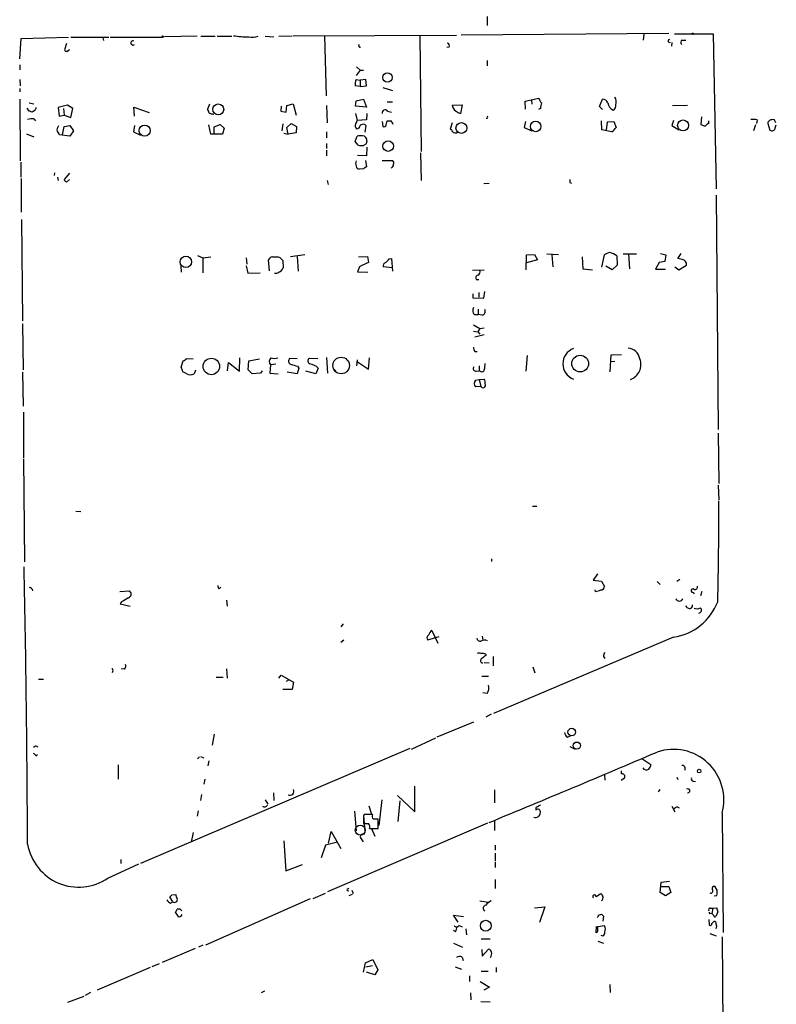
# Model space of a CAD drawing. Extents: x 11 to 749, y 1662 to 2595.
# Drawn here: x 124 to 254, y 2035 to 2204 of the extents above; entities that cross this region are included whole.
import ezdxf

# ---------------------------------------------------------------- set-up
doc = ezdxf.new("R2010")
doc.units = 0
doc.header["$MEASUREMENT"] = 0
doc.layers.add('MAIN', color=5, linetype='CONTINUOUS')

msp = doc.modelspace()

# ---------------------------------------------------------------- linework, layer by layer
at = {"layer": 'MAIN'}
for p, q in [((203.962, 2204.3534), (203.962, 2202.8294)), ((199.4747, 2201.2208), (235.204, 2201.4748)), ((236.1353, 2201.3901), (242.824, 2201.3901)), ((242.824, 2201.3901), (243.332, 2174.7201)), ((123.6133, 2197.0721), (123.8673, 2200.5434)), ((123.8673, 2200.5434), (131.9953, 2200.7974)), ((131.6567, 2199.6968), (131.318, 2198.5961)), ((132.4187, 2200.7974), (138.938, 2200.7974)), ((137.922, 2200.7128), (138.0067, 2200.2048)), ((139.192, 2200.7974), (148.082, 2200.7974)), ((154.0933, 2200.9668), (148.5053, 2200.8821)), ((154.7707, 2200.9668), (157.226, 2200.9668)), ((157.5647, 2200.9668), (160.1047, 2200.9668)), ((165.7773, 2200.9668), (167.3013, 2200.8821)), ((168.148, 2200.9668), (170.434, 2201.0514)), ((170.6033, 2201.0514), (198.7127, 2201.1361)), ((176.022, 2200.9668), (176.276, 2190.7221)), ((192.3627, 2201.0514), (192.6167, 2181.1548)), ((230.886, 2201.3054), (230.8013, 2200.2894)), ((235.712, 2199.8661), (235.6273, 2199.2734)), ((237.49, 2200.2894), (238.0827, 2200.2894)), ((131.7413, 2198.3421), (132.1647, 2198.6808)), ((197.4427, 2199.1041), (197.0193, 2199.0194)), ((203.962, 2196.8181), (203.962, 2195.8868)), ((123.6133, 2196.0561), (123.6133, 2195.2094)), ((182.118, 2195.1248), (181.4407, 2194.1934)), ((181.5253, 2195.7174), (182.118, 2195.1248)), ((182.118, 2195.1248), (182.7107, 2195.1248)), ((123.6133, 2193.5161), (123.698, 2192.4154)), ((181.4407, 2193.5161), (182.118, 2193.4314)), ((183.134, 2193.5161), (182.118, 2193.4314)), ((182.118, 2193.4314), (182.118, 2192.3308)), ((183.2187, 2192.4154), (183.134, 2193.5161)), ((123.6133, 2191.9921), (123.6133, 2191.3994)), ((182.118, 2192.3308), (181.2713, 2192.4154)), ((182.118, 2192.3308), (183.2187, 2192.4154)), ((186.0127, 2192.1614), (187.706, 2191.6534)), ((123.6133, 2190.1294), (123.698, 2179.5461)), ((125.222, 2189.5368), (126.0687, 2189.3674)), ((181.356, 2188.9441), (181.4407, 2189.8754)), ((181.4407, 2189.8754), (182.7107, 2190.1294)), ((182.7107, 2190.1294), (183.2187, 2188.7748)), ((186.7747, 2189.7061), (187.706, 2189.7061)), ((210.4813, 2189.7908), (212.852, 2190.2988)), ((210.566, 2188.4361), (210.4813, 2189.7908)), ((211.582, 2189.9601), (211.6667, 2189.2828)), ((223.266, 2188.8594), (223.774, 2190.1294)), ((125.222, 2188.0974), (124.8833, 2188.6054)), ((126.238, 2188.1821), (125.73, 2187.9281)), ((131.826, 2189.1134), (130.2173, 2188.6901)), ((130.2173, 2188.6901), (130.3867, 2187.2508)), ((131.1487, 2188.5208), (131.2333, 2187.4201)), ((132.7573, 2188.5208), (131.826, 2189.1134)), ((132.4187, 2186.9968), (132.7573, 2188.5208)), ((143.3407, 2187.2508), (143.256, 2188.7748)), ((143.256, 2188.7748), (145.8807, 2187.8434)), ((156.21, 2189.2828), (155.8713, 2188.4361)), ((168.5713, 2188.9441), (168.4867, 2188.0974)), ((168.4867, 2188.0974), (169.418, 2187.9281)), ((169.418, 2187.9281), (169.5027, 2189.0288)), ((169.5027, 2189.0288), (170.6033, 2189.3674)), ((170.6033, 2189.3674), (171.1113, 2187.4201)), ((176.3607, 2189.0288), (176.4453, 2186.0654)), ((183.2187, 2188.7748), (181.356, 2188.9441)), ((186.8593, 2188.0974), (187.5367, 2187.9281)), ((197.9507, 2189.1134), (199.644, 2189.1981)), ((199.644, 2189.1981), (199.39, 2187.6741)), ((213.106, 2188.5208), (212.7673, 2188.3514)), ((223.774, 2188.3514), (223.266, 2188.8594)), ((235.7967, 2189.0288), (238.4213, 2189.1134)), ((126.0687, 2186.7428), (126.3227, 2186.4041)), ((130.3867, 2187.2508), (131.2333, 2187.4201)), ((131.2333, 2187.4201), (132.4187, 2186.9968)), ((181.356, 2187.6741), (181.61, 2186.4888)), ((183.2187, 2186.5734), (181.61, 2186.4888)), ((183.3033, 2187.6741), (183.2187, 2186.5734)), ((185.928, 2186.3194), (186.0127, 2185.4728)), ((186.6053, 2185.7268), (186.7747, 2186.4041)), ((203.962, 2186.8274), (203.7927, 2186.8274)), ((210.566, 2186.3194), (210.312, 2185.3034)), ((223.6893, 2184.8801), (223.6047, 2186.4041)), ((224.4513, 2184.7954), (224.6207, 2186.2348)), ((224.6207, 2186.2348), (225.7213, 2186.3194)), ((225.7213, 2186.3194), (226.1447, 2185.3034)), ((235.966, 2186.4888), (235.712, 2185.6421)), ((240.792, 2187.0814), (240.7073, 2185.8114)), ((242.062, 2185.9808), (242.062, 2186.4041)), ((250.3593, 2186.5734), (250.2747, 2185.9808)), ((253.3227, 2186.5734), (252.984, 2186.6581)), ((130.9793, 2184.0334), (131.2333, 2185.4728)), ((131.2333, 2185.4728), (132.2493, 2185.6421)), ((132.2493, 2185.6421), (132.842, 2184.7108)), ((132.842, 2184.7108), (132.2493, 2183.7794)), ((143.3407, 2185.6421), (143.1713, 2184.5414)), ((143.1713, 2184.5414), (144.3567, 2183.9488)), ((156.464, 2184.1181), (156.1253, 2185.7268)), ((157.0567, 2185.3881), (158.0727, 2185.8114)), ((157.0567, 2184.1181), (157.0567, 2185.3881)), ((158.0727, 2185.8114), (158.75, 2185.1341)), ((158.75, 2185.1341), (158.496, 2184.1181)), ((168.8253, 2185.8961), (168.656, 2184.7108)), ((169.5027, 2185.3034), (170.2647, 2185.9808)), ((169.7567, 2184.1181), (169.5027, 2185.3034)), ((170.2647, 2185.9808), (171.196, 2185.4728)), ((171.196, 2185.4728), (171.1113, 2184.3721)), ((176.3607, 2184.5414), (176.3607, 2183.5254)), ((182.9647, 2185.8114), (183.134, 2185.6421)), ((183.134, 2185.6421), (182.9647, 2184.4568)), ((197.9507, 2186.0654), (197.612, 2184.9648)), ((210.312, 2185.3034), (211.6667, 2184.7108)), ((225.3827, 2184.5414), (223.6893, 2184.8801)), ((235.712, 2185.6421), (236.8973, 2184.8801)), ((250.1053, 2185.7268), (249.7667, 2184.7108)), ((252.222, 2185.9808), (252.5607, 2184.7954)), ((253.492, 2185.2188), (253.6613, 2185.7268)), ((124.7987, 2184.2028), (126.0687, 2183.6948)), ((132.2493, 2183.7794), (130.4713, 2184.0334)), ((158.496, 2184.1181), (156.464, 2184.1181)), ((168.9947, 2184.2874), (169.7567, 2184.1181)), ((171.1113, 2184.3721), (169.7567, 2184.1181)), ((181.2713, 2182.8481), (181.61, 2183.7794)), ((181.7793, 2182.2554), (181.2713, 2182.8481)), ((176.3607, 2182.5094), (176.3607, 2181.6628)), ((176.3607, 2181.4088), (176.3607, 2180.3928)), ((183.134, 2182.4248), (182.7107, 2182.1708)), ((183.3033, 2181.9168), (183.2187, 2180.3928)), ((183.2187, 2180.3928), (181.6947, 2180.4774)), ((183.0493, 2179.6308), (183.2187, 2178.5301)), ((185.928, 2179.6308), (187.706, 2179.6308)), ((192.532, 2180.9008), (192.6167, 2176.1594)), ((123.7827, 2179.2921), (123.7827, 2176.7521)), ((182.7107, 2178.1914), (181.9487, 2178.1068)), ((123.8673, 2176.4981), (123.8673, 2170.7408)), ((129.6247, 2177.5141), (129.54, 2177.0061)), ((130.1327, 2176.7521), (130.2173, 2176.1594)), ((132.1647, 2177.4294), (131.2333, 2176.3288)), ((131.6567, 2175.9054), (132.1647, 2176.3288)), ((176.4453, 2176.1594), (176.6147, 2175.4821)), ((204.3007, 2175.6514), (203.3693, 2175.5668)), ((218.186, 2175.8208), (218.44, 2175.7361)), ((243.332, 2173.6194), (243.6707, 2133.4028)), ((123.952, 2169.4708), (124.1213, 2152.0294)), ((154.178, 2163.2901), (155.1093, 2162.8668)), ((155.1093, 2162.8668), (156.464, 2163.0361)), ((155.1093, 2162.8668), (155.1093, 2160.3268)), ((162.56, 2162.8668), (162.6447, 2161.7661)), ((166.5393, 2160.6654), (166.37, 2162.5281)), ((168.0633, 2163.0361), (168.3173, 2162.9514)), ((172.6353, 2163.3748), (170.18, 2163.0361)), ((171.2807, 2163.1208), (171.45, 2160.5808)), ((181.864, 2163.0361), (183.388, 2163.1208)), ((183.388, 2163.1208), (183.5573, 2162.1048)), ((187.1133, 2162.6974), (187.5367, 2162.7821)), ((187.5367, 2162.7821), (187.706, 2160.5808)), ((210.6507, 2160.8348), (210.7353, 2163.3748)), ((210.7353, 2163.3748), (212.09, 2163.4594)), ((212.598, 2162.5281), (210.7353, 2162.0201)), ((212.09, 2163.4594), (212.598, 2162.5281)), ((214.2067, 2163.5441), (216.2387, 2163.4594)), ((215.0533, 2163.3748), (215.2227, 2161.3428)), ((220.3027, 2163.0361), (220.3873, 2161.0041)), ((223.6893, 2161.2581), (224.1127, 2163.3748)), ((226.2293, 2163.2054), (226.314, 2161.5968)), ((227.33, 2163.5441), (229.616, 2163.5441)), ((228.2613, 2163.5441), (228.4307, 2161.0041)), ((233.7647, 2163.6288), (234.696, 2163.3748)), ((234.696, 2163.3748), (234.5267, 2162.2741)), ((236.728, 2162.7821), (237.3207, 2163.6288)), ((237.49, 2162.6128), (236.728, 2162.7821)), ((151.2993, 2161.5121), (151.384, 2160.4114)), ((162.56, 2161.5121), (162.814, 2160.2421)), ((168.8253, 2162.4434), (168.91, 2161.1734)), ((182.0333, 2161.3428), (181.6947, 2160.4961)), ((187.6213, 2161.1734), (186.0973, 2161.3428)), ((201.422, 2160.7501), (203.454, 2160.8348)), ((220.3873, 2161.0041), (222.0807, 2160.8348)), ((225.4673, 2160.8348), (224.3667, 2161.4274)), ((226.314, 2161.5968), (225.4673, 2160.8348)), ((233.5107, 2162.1048), (232.918, 2160.9194)), ((232.918, 2160.9194), (234.6113, 2160.9194)), ((234.5267, 2162.2741), (233.5107, 2162.1048)), ((236.22, 2161.3428), (236.8973, 2160.8348)), ((236.8973, 2160.8348), (238.252, 2161.5968)), ((162.814, 2160.2421), (164.9307, 2160.3268)), ((181.6947, 2160.4961), (183.4727, 2160.4114)), ((202.0993, 2159.1414), (202.5227, 2159.1414)), ((201.5067, 2156.6861), (201.5067, 2156.0088)), ((201.5067, 2156.0088), (203.3693, 2155.9241)), ((202.5227, 2156.9401), (202.5227, 2156.0934)), ((203.3693, 2155.9241), (203.5387, 2157.1094)), ((202.438, 2154.0614), (202.438, 2153.1301)), ((201.7607, 2153.1301), (202.438, 2153.1301)), ((203.1153, 2153.0454), (202.438, 2153.1301)), ((124.1213, 2151.5214), (124.206, 2143.6474)), ((201.5913, 2151.3521), (202.692, 2150.7594)), ((202.692, 2150.7594), (202.3533, 2150.1668)), ((202.692, 2150.7594), (203.454, 2150.8441)), ((201.5913, 2150.2514), (202.3533, 2150.1668)), ((203.454, 2149.6588), (201.8453, 2149.2354)), ((202.3533, 2150.1668), (202.692, 2149.7434)), ((152.3153, 2145.5948), (153.416, 2145.5101)), ((161.3747, 2143.3934), (161.4593, 2145.6794)), ((171.2807, 2145.5101), (170.0107, 2145.5948)), ((174.8367, 2145.5101), (173.3973, 2145.5948)), ((176.3607, 2145.7641), (176.53, 2143.0548)), ((183.5573, 2143.7321), (183.7267, 2145.6794)), ((201.8453, 2146.7801), (202.2687, 2146.7801)), ((210.6507, 2143.3934), (210.9047, 2146.1028)), ((225.1287, 2143.3088), (225.298, 2146.1874)), ((225.298, 2146.1874), (227.076, 2146.2721)), ((151.384, 2144.0708), (151.7227, 2145.1714)), ((159.3427, 2143.4781), (159.512, 2144.9174)), ((159.512, 2144.9174), (161.3747, 2143.3934)), ((162.8987, 2143.6474), (162.9833, 2145.1714)), ((162.9833, 2145.1714), (164.846, 2145.5101)), ((166.7087, 2144.4941), (166.624, 2143.0548)), ((167.64, 2144.5788), (166.7087, 2144.4941)), ((171.6193, 2143.9014), (171.2807, 2142.9701)), ((171.3653, 2144.2401), (171.6193, 2143.9014)), ((174.9213, 2143.9014), (174.498, 2142.9701)), ((181.61, 2145.3408), (181.5253, 2144.3248)), ((181.6947, 2145.0021), (183.5573, 2143.7321)), ((202.6073, 2144.3248), (202.6073, 2143.4781)), ((203.5387, 2143.9014), (203.6233, 2144.7481)), ((225.8907, 2145.0868), (225.2133, 2145.0021)), ((124.1213, 2143.2241), (124.206, 2137.3821)), ((152.3153, 2142.9701), (151.638, 2143.3088)), ((153.8393, 2143.5628), (153.5853, 2142.9701)), ((165.0153, 2143.0548), (163.576, 2142.9701)), ((165.2693, 2143.4781), (165.0153, 2143.0548)), ((166.624, 2143.0548), (168.0633, 2142.9701)), ((171.2807, 2142.9701), (169.5873, 2143.2241)), ((174.498, 2142.9701), (172.8047, 2143.3934)), ((177.6307, 2143.7321), (177.8847, 2143.3934)), ((202.0993, 2143.3934), (202.6073, 2143.4781)), ((201.93, 2141.8694), (202.6073, 2141.9541)), ((202.8613, 2140.7688), (201.93, 2140.6841)), ((202.6073, 2141.9541), (203.454, 2142.0388)), ((202.6073, 2141.9541), (202.8613, 2140.7688)), ((124.2907, 2136.3661), (124.2907, 2128.4921)), ((243.6707, 2132.7254), (243.7553, 2124.0894)), ((124.2907, 2128.3228), (124.46, 2110.6274)), ((243.6707, 2123.8354), (243.7553, 2121.2108)), ((211.7513, 2120.1948), (212.5133, 2120.1948)), ((133.2653, 2119.3481), (134.112, 2119.2634)), ((204.724, 2111.1354), (204.724, 2110.7121)), ((222.9273, 2108.5954), (222.1653, 2107.4948)), ((222.1653, 2107.4948), (223.6047, 2107.3254)), ((223.6047, 2107.3254), (224.1127, 2106.3941)), ((233.172, 2107.2408), (233.68, 2106.7328)), ((237.0667, 2107.5794), (236.5587, 2107.2408)), ((140.8007, 2105.5474), (142.494, 2105.6321)), ((157.9033, 2105.9708), (158.1573, 2106.3094)), ((222.5887, 2105.5474), (222.504, 2105.8014)), ((239.3527, 2105.3781), (239.522, 2105.1241)), ((240.8767, 2105.5474), (240.6227, 2104.7854)), ((141.1393, 2103.7694), (140.8853, 2103.4308)), ((140.8853, 2103.4308), (142.5787, 2103.0074)), ((159.1733, 2104.0234), (159.258, 2103.0074)), ((238.4213, 2102.7534), (238.0827, 2103.0921)), ((179.2393, 2099.9594), (178.816, 2099.4514)), ((194.4793, 2098.8588), (195.4953, 2096.6574)), ((178.816, 2096.8268), (179.324, 2097.2501)), ((195.6647, 2097.7581), (193.7173, 2097.1654)), ((203.1153, 2097.8428), (203.2, 2097.1654)), ((235.966, 2097.6734), (205.0627, 2084.5501)), ((203.708, 2094.7948), (203.708, 2094.5408)), ((203.454, 2093.3554), (204.3007, 2093.2708)), ((204.978, 2094.3714), (204.978, 2092.7628)), ((223.9433, 2094.3714), (224.1973, 2094.0328)), ((139.6153, 2091.9161), (139.5307, 2091.5774)), ((141.6473, 2092.1701), (141.0547, 2092.2548)), ((159.1733, 2092.2548), (159.258, 2090.6461)), ((211.836, 2092.5934), (212.1747, 2091.5774)), ((126.8307, 2090.4768), (127.6773, 2090.4768)), ((157.3953, 2090.8154), (158.5807, 2090.8154)), ((168.148, 2090.6461), (168.5713, 2091.1541)), ((168.5713, 2091.1541), (170.688, 2089.9688)), ((169.8413, 2090.3074), (169.418, 2090.0534)), ((170.688, 2089.9688), (170.434, 2088.6988)), ((203.0307, 2090.9848), (204.216, 2090.9848)), ((170.434, 2088.6988), (168.8253, 2088.6988)), ((203.962, 2088.0214), (203.2, 2088.1061)), ((201.5913, 2083.1108), (195.326, 2080.4861)), ((204.6393, 2084.4654), (203.708, 2083.9574)), ((157.0567, 2080.9941), (156.718, 2079.1314)), ((195.072, 2080.3168), (190.9233, 2078.3694)), ((217.7627, 2080.4861), (218.2707, 2080.7401)), ((190.6693, 2078.5388), (144.3567, 2058.8114)), ((218.186, 2078.8774), (219.1173, 2078.4541)), ((126.4073, 2077.2688), (126.6613, 2077.5228)), ((154.5167, 2077.0994), (154.178, 2076.7608)), ((154.686, 2077.1841), (155.2787, 2076.9301)), ((156.1253, 2076.4221), (155.956, 2075.5754)), ((230.5473, 2076.8454), (232.0713, 2075.8294)), ((140.5467, 2075.7448), (140.5467, 2073.2894)), ((226.9913, 2074.7288), (226.9913, 2074.2208)), ((155.448, 2073.2894), (155.2787, 2072.4428)), ((224.1127, 2074.0514), (224.1973, 2073.1201)), ((227.584, 2073.4588), (226.9913, 2073.0354)), ((236.5587, 2073.6281), (236.728, 2073.2048)), ((239.3527, 2072.9508), (239.776, 2072.8661)), ((191.516, 2067.7014), (191.516, 2072.1041)), ((205.232, 2071.4268), (205.232, 2069.2254)), ((233.426, 2071.0881), (233.68, 2071.5114)), ((154.8553, 2070.6648), (154.686, 2069.6488)), ((165.7773, 2069.7334), (166.2853, 2068.9714)), ((167.2167, 2070.9188), (167.3013, 2069.6488)), ((185.8433, 2069.7334), (185.3353, 2065.3308)), ((188.5527, 2070.4954), (191.516, 2067.7014)), ((188.976, 2069.5641), (188.6373, 2066.0081)), ((154.2627, 2067.8708), (154.0933, 2066.9394)), ((181.1867, 2067.7861), (181.4407, 2064.3994)), ((183.642, 2068.7174), (184.0653, 2067.2781)), ((212.344, 2068.2094), (212.344, 2067.9554)), ((235.712, 2068.6328), (236.22, 2067.7014)), ((236.6433, 2068.5481), (236.982, 2068.3788)), ((182.7107, 2067.0241), (182.9647, 2064.2301)), ((182.7107, 2066.6008), (182.7107, 2065.6694)), ((184.2347, 2067.1934), (182.7953, 2067.1934)), ((185.2507, 2064.8228), (185.2507, 2066.4314)), ((205.232, 2066.0928), (205.232, 2064.4841)), ((244.348, 2067.4474), (244.5173, 2046.9581)), ((204.0467, 2065.7541), (176.53, 2053.9008)), ((183.7267, 2064.8228), (185.2507, 2064.8228)), ((184.0653, 2064.8228), (184.658, 2063.4681)), ((153.416, 2064.1454), (153.0773, 2062.4521)), ((168.9947, 2062.7061), (169.3333, 2057.5414)), ((176.6993, 2062.2828), (177.1227, 2064.3148)), ((177.1227, 2064.3148), (178.816, 2061.3514)), ((182.2873, 2063.0448), (182.626, 2062.5368)), ((176.1913, 2061.9441), (175.4293, 2059.7428)), ((178.2233, 2062.4521), (176.1913, 2061.9441)), ((205.3167, 2061.9441), (205.3167, 2061.0974)), ((140.97, 2059.4888), (140.97, 2058.8114)), ((205.3167, 2060.5894), (205.3167, 2059.2348)), ((138.7687, 2056.2714), (144.1027, 2058.7268)), ((169.3333, 2057.5414), (172.212, 2058.6421)), ((205.3167, 2059.0654), (205.3167, 2058.1341)), ((205.3167, 2056.0174), (205.3167, 2054.4934)), ((179.9167, 2054.4088), (180.1707, 2054.5781)), ((180.6787, 2054.2394), (180.9327, 2053.6468)), ((233.68, 2053.8161), (233.8493, 2055.5941)), ((233.8493, 2055.5941), (235.2887, 2055.7634)), ((233.8493, 2054.8321), (235.204, 2054.8321)), ((235.204, 2054.8321), (235.5427, 2053.8161)), ((243.5013, 2054.2394), (243.078, 2054.9168)), ((149.9447, 2052.2074), (149.4367, 2053.0541)), ((149.7753, 2053.3928), (150.4527, 2053.4774)), ((173.5667, 2052.7154), (155.5327, 2044.7568)), ((176.1067, 2053.6468), (173.99, 2052.7154)), ((180.7633, 2053.4774), (180.1707, 2053.2234)), ((222.6733, 2053.1388), (223.52, 2053.6468)), ((234.6113, 2053.2234), (233.68, 2053.8161)), ((235.5427, 2053.8161), (234.6113, 2053.2234)), ((242.9933, 2053.2234), (243.4167, 2053.3081)), ((149.5213, 2051.9534), (149.9447, 2052.2074)), ((202.692, 2052.3768), (204.1313, 2052.1228)), ((212.09, 2051.1914), (213.868, 2051.3608)), ((213.868, 2051.3608), (212.9367, 2048.6514)), ((242.316, 2051.1068), (242.7393, 2051.1068)), ((242.7393, 2051.1068), (242.57, 2050.1754)), ((242.7393, 2051.1068), (243.4167, 2051.1914)), ((150.9607, 2049.5828), (150.368, 2050.4294)), ((151.2993, 2049.6674), (150.9607, 2049.5828)), ((198.9667, 2048.7361), (198.2047, 2049.9214)), ((198.2047, 2049.9214), (199.898, 2049.6674)), ((223.0967, 2049.9214), (223.6047, 2050.0908)), ((223.9433, 2049.7521), (223.8587, 2048.9054)), ((242.062, 2049.1594), (242.1467, 2048.2281)), ((242.316, 2050.2601), (242.57, 2050.1754)), ((242.9087, 2049.8368), (242.57, 2050.1754)), ((243.586, 2050.5141), (243.2473, 2049.6674)), ((199.136, 2048.1434), (199.644, 2047.8894)), ((200.3213, 2047.5508), (200.406, 2046.5348)), ((222.6733, 2046.8734), (222.758, 2047.9741)), ((222.758, 2047.9741), (223.012, 2047.8894)), ((224.1127, 2048.0588), (223.012, 2047.8894)), ((242.57, 2048.4821), (242.9087, 2048.8208)), ((198.5433, 2047.0428), (198.2047, 2047.2968)), ((202.946, 2045.8574), (204.47, 2045.8574)), ((222.9273, 2047.0428), (222.6733, 2046.8734)), ((223.52, 2046.4501), (223.8587, 2046.3654)), ((242.2313, 2046.7888), (243.332, 2046.3654)), ((244.348, 2046.1961), (245.5333, 1923.9374)), ((153.7547, 2044.1641), (148.082, 2041.7934)), ((155.1093, 2044.7568), (154.3473, 2044.4181)), ((198.2047, 2045.0954), (199.7287, 2044.4181)), ((203.1153, 2042.8941), (204.216, 2044.0794)), ((223.012, 2045.4341), (223.9433, 2045.0954)), ((199.644, 2042.7248), (199.8133, 2042.1321)), ((203.0307, 2043.9948), (203.1153, 2042.8941)), ((146.05, 2040.9468), (136.906, 2037.0521)), ((147.574, 2041.5394), (146.304, 2041.0314)), ((182.7107, 2040.1001), (183.0493, 2041.7088)), ((183.0493, 2041.7088), (184.3193, 2042.3014)), ((183.134, 2041.0314), (184.2347, 2041.2854)), ((184.3193, 2042.3014), (185.166, 2040.5234)), ((198.4587, 2041.0314), (199.5593, 2040.6081)), ((205.486, 2040.9468), (205.486, 2040.1001)), ((184.658, 2039.6768), (183.2187, 2040.1001)), ((185.166, 2040.5234), (184.658, 2039.6768)), ((200.914, 2039.5074), (200.914, 2038.4914)), ((202.946, 2040.2694), (204.1313, 2040.2694)), ((202.7767, 2038.4914), (204.3853, 2037.5601)), ((204.3853, 2037.5601), (203.3693, 2037.0521)), ((225.044, 2037.9834), (225.1287, 2036.6288)), ((134.62, 2035.9514), (131.826, 2034.9354)), ((135.8053, 2036.6288), (134.874, 2036.1208)), ((165.6927, 2036.8828), (165.1, 2036.5441)), ((201.0833, 2036.5441), (201.168, 2035.3588)), ((202.8613, 2035.1048), (204.47, 2035.0201))]:
    msp.add_line(p, q, dxfattribs=at)
for centre, radius in [((239.2891, 2201.3901), 0.1058), ((148.1666, 2200.8821), 0.1197), ((186.8196, 2193.8679), 0.8153), ((157.7441, 2188.385), 0.9321), ((212.303, 2185.4591), 0.8991), ((237.6403, 2185.6256), 0.9463), ((145.0901, 2184.7487), 0.9524), ((199.5298, 2185.1874), 0.9288), ((186.9436, 2182.0827), 0.9092), ((152.1856, 2162.1766), 0.985), ((156.5571, 2144.2178), 1.4174), ((178.8637, 2144.3722), 1.4221), ((219.9485, 2144.6949), 1.434), ((218.5067, 2081.3788), 0.6507), ((219.3773, 2079.0593), 0.6109), ((240.4004, 2074.6759), 0.3085), ((203.7221, 2048.1071), 0.9298)]:
    msp.add_circle(centre, radius, dxfattribs=at)
at = {"layer": 'MAIN', "color": 5}
msp.add_circle((182.1603, 2064.5265), 0.8616, dxfattribs=at)
at = {"layer": 'MAIN'}
for centre, radius, start, end in [((143.0965, 2199.7949), 0.3622, 63.873555, 312.392867), ((162.5228, 2214.1712), 13.2971, 260.633451, 271.984646), ((163.6756, 2203.0523), 2.2779, 252.307169, 293.721407), ((197.0194, 2199.3157), 0.4733, 333.440363, 79.703815), ((235.3052, 2200.1352), 0.2395, 93.950948, 309.64628), ((237.6795, 2199.8826), 0.4487, 114.977557, 232.333315), ((131.7836, 2198.8923), 0.5518, 212.463229, 265.603684), ((182.1059, 2199.3339), 0.2493, 129.090515, 292.842571), ((183.559, 2192.6267), 2.2974, 157.22417, 185.277067), ((214.4796, 2190.7044), 1.6774, 193.993164, 224.113543), ((467.1945, 2146.7032), 257.5067, 170.424926, 170.654106), ((223.8227, 2189.1778), 0.9528, 22.13417, 92.929668), ((226.1708, 2189.635), 1.4688, 183.833536, 248.675972), ((224.8146, 2189.6784), 1.3348, 338.910407, 36.273222), ((83.1535, 2061.0203), 133.8594, 71.45383, 71.683027), ((253.33, 2146.1086), 133.8752, 161.45383, 161.682999), ((155.1698, 2187.7847), 0.9573, 3.51548, 42.879217), ((156.9645, 2189.1028), 1.5134, 236.322533, 270.28394), ((186.4278, 2187.8106), 0.5181, 33.610324, 195.275487), ((199.1997, 2189.2122), 1.2528, 184.522866, 242.850005), ((199.7956, 2189.3017), 1.6774, 225.886457, 256.006836), ((225.2276, 2189.0146), 0.8524, 298.681808, 12.43184), ((125.7724, 2183.3987), 3.3572, 84.936598, 103.863222), ((180.6531, 2186.5481), 0.9587, 317.151439, 356.453861), ((187.1134, 2355.754), 169.3502, 269.885409, 270.114558), ((186.5336, 2185.4861), 1.2985, 14.508195, 44.98752), ((203.5807, 2187.1238), 0.483, 322.140624, 15.244715), ((249.5129, 2182.7677), 3.8987, 77.461309, 93.738411), ((252.7723, 2186.0232), 0.5519, 122.471989, 184.405871), ((295.0525, 2059.5811), 133.8593, 108.316987, 108.546184), ((126.4497, 2122.8194), 141.9906, 26.45046, 26.679643), ((130.951, 2184.8801), 0.938, 133.777634, 195.710475), ((129.3714, 2183.6954), 1.1507, 17.082228, 53.983609), ((181.9348, 2185.5715), 0.6636, 150.715617, 231.891757), ((181.5394, 2185.628), 0.5788, 268.604026, 1.395974), ((182.7529, 2184.6688), 1.1621, 79.498468, 123.117088), ((186.2244, 2185.7973), 0.3874, 236.880041, 349.51391), ((197.3154, 2184.245), 0.7785, 22.378134, 67.605454), ((198.5059, 2184.9724), 0.6381, 222.485076, 306.108561), ((224.069, 2186.6171), 2.4565, 302.329512, 327.670488), ((241.5542, 2187.082), 1.527, 236.315136, 266.812677), ((242.4007, 2184.8801), 1.1516, 107.103826, 143.975919), ((252.8781, 2185.3332), 0.6245, 239.451651, 349.444034), ((182.3297, 2181.0283), 2.8437, 85.732646, 104.66029), ((182.4442, 2183.0072), 0.8624, 355.050405, 83.53508), ((310.226, 2140.3513), 133.8752, 161.45383, 161.682999), ((182.4566, 2184.5422), 2.385, 253.501866, 276.116015), ((182.6675, 2179.0804), 1.3122, 159.212964, 200.782954), ((187.2826, 2179.1651), 0.6294, 340.344339, 47.723862), ((182.0332, 2178.6993), 0.5985, 188.116564, 261.883436), ((267.6473, 2051.3493), 152.6537, 123.578078, 123.807241), ((187.2992, 2178.9174), 0.5772, 285.350887, 3.575715), ((131.9536, 2176.6257), 0.7791, 202.400936, 247.599064), ((345.1859, 2176.0748), 127.0002, 179.885409, 180.114592), ((167.1258, 2162.226), 0.8139, 95.534773, 158.212969), ((167.5553, 2417.0359), 254.0003, 269.885409, 270.114592), ((295.5712, 2289.6973), 179.6053, 224.885409, 225.114592), ((185.8004, 2163.4177), 1.4975, 298.750617, 331.249383), ((225.5301, 2161.4925), 2.3563, 101.905565, 126.980293), ((223.5632, 2159.3553), 4.6831, 55.298347, 71.566599), ((237.3386, 2161.7055), 0.9198, 353.213382, 80.526414), ((167.8091, 2161.5123), 1.1519, 287.110409, 342.889591), ((373.3051, 1780.7041), 425.9938, 116.45046, 116.679631), ((186.708, 2161.5021), 0.6311, 107.263584, 194.619728), ((167.5977, 2161.0886), 0.8726, 255.958979, 309.097681), ((202.4803, 2159.4377), 0.4827, 105.254078, 217.87186), ((202.0993, 2160.4961), 0.6448, 293.197424, 23.197424), ((202.5652, 2153.8498), 1.0795, 154.44857, 221.81559), ((203.0476, 2153.6381), 0.5966, 276.516257, 34.593107), ((203.1159, 2147.627), 1.527, 183.187323, 213.684864), ((219.7817, 2144.6634), 2.8098, 110.913802, 249.08547), ((228.0132, 2145.1548), 2.224, 9.192539, 85.784064), ((151.3837, 2146.2723), 1.1519, 287.115163, 323.973724), ((167.3757, 2145.0422), 0.8633, 132.427273, 219.411284), ((167.386, 2147.7133), 2.1185, 253.753318, 286.246682), ((170.4562, 2145.1469), 0.6317, 134.846083, 244.071813), ((173.6546, 2145.1486), 0.5151, 119.96978, 250.418022), ((150.1134, 2143.2239), 1.527, 3.187323, 33.684864), ((255.4429, 2440.7177), 308.1688, 253.938084, 254.16728), ((173.0987, 2142.1992), 2.4938, 43.043653, 81.158639), ((202.04, 2143.8591), 0.4694, 140.854032, 277.256717), ((202.9983, 2143.8541), 0.5425, 223.879626, 5.002223), ((227.6348, 2144.5326), 2.7533, 290.522189, 20.795469), ((152.9503, 2143.9436), 1.1623, 236.88417, 303.11583), ((-6.0875, 1973.9838), 239.462, 44.885425, 45.114608), ((202.6922, 2141.2767), 0.9655, 142.130741, 217.864574), ((203.2337, 2140.996), 0.4362, 211.387228, 26.717793), ((202.4804, 2141.4039), 1.1623, 349.501163, 33.109008), ((-255.1603, 2117.2949), 498.9297, 358.446577, 0.430242), ((-2771.999, 2049.9297), 2896.9926, 0.240966, 1.1837998), ((125.207, 2105.5244), 0.7006, 8.842533, 88.773122), ((142.0721, 2105.0876), 0.6888, 291.514099, 52.230068), ((158.6063, 2106.6228), 0.9588, 183.551733, 222.844497), ((222.4735, 2107.8043), 2.2598, 272.922039, 297.586725), ((223.5339, 2106.3802), 0.579, 268.624295, 1.375705), ((239.3104, 2105.6744), 0.2993, 45.013536, 278.124688), ((239.649, 2106.3518), 0.4827, 254.745922, 15.254078), ((311.0819, 1807.7583), 341.3254, 119.631333, 119.860516), ((234.5093, 2107.3048), 9.7409, 278.60051, 338.718947), ((236.982, 2104.5315), 0.6449, 203.20559, 336.79441), ((238.76, 2103.1486), 0.5204, 229.402287, 12.519254), ((239.9877, 2103.812), 1.2344, 247.835724, 300.957389), ((240.2491, 2102.355), 0.5462, 282.649423, 46.839957), ((195.1706, 2097.7442), 1.3116, 121.808121, 168.213713), ((194.2063, 2097.5079), 0.597, 122.369607, 215.007745), ((202.7536, 2097.558), 0.5721, 185.405678, 280.850351), ((203.5425, 2095.7993), 1.3771, 68.523082, 119.647861), ((202.6073, 2094.2447), 0.7194, 61.913927, 118.079046), ((203.1578, 2093.313), 1.5807, 69.629778, 97.700518), ((393.3779, 2052.3601), 174.5653, 165.845177, 166.07436), ((203.21, 2093.6728), 0.4022, 116.475855, 268.575026), ((330.3572, 1924.9779), 211.6403, 126.756633, 126.985837), ((139.446, 2092.0431), 0.2117, 323.124688, 90), ((140.885, 2092.7629), 0.9657, 322.1297, 15.24367), ((202.4095, 2089.0375), 1.8554, 326.795544, 13.187651), ((218.355, 2081.4172), 1.1035, 184.386361, 237.538365), ((126.3968, 2078.4646), 0.4793, 43.224349, 149.464749), ((-782.7154, 4459.9737), 2589.6105, 292.4046006, 293.0972837), ((235.9725, 2069.7295), 8.6807, 344.758427, 108.820876), ((125.6879, 2076.9727), 0.778, 22.371722, 67.628278), ((231.3601, 2075.6516), 0.7656, 212.809877, 299.122933), ((231.0855, 2075.7326), 0.9905, 310.799562, 5.608144), ((237.4769, 2075.1273), 0.5376, 324.272754, 97.653804), ((227.0971, 2073.6916), 0.5397, 334.446281, 101.305768), ((239.4232, 2073.3317), 0.3874, 146.880041, 259.51391), ((170.0316, 2071.2365), 0.7116, 247.276088, 22.723912), ((238.4329, 2071.2815), 0.3629, 268.168171, 119.899586), ((165.6927, 2069.1408), 0.6106, 236.30733, 326.30733), ((212.6404, 2068.2517), 0.2994, 81.878017, 188.121983), ((212.6865, 2067.6745), 0.443, 341.25013, 140.643246), ((213.1483, 2068.2519), 0.5518, 94.396316, 147.536771), ((236.9826, 2067.4467), 1.1525, 107.122101, 143.958372), ((183.6415, 2066.7703), 0.9461, 153.434949, 190.320555), ((184.8909, 2066.9394), 0.7037, 158.83972, 226.214956), ((184.8273, 1854.7816), 211.6502, 89.885381, 90.114592), ((212.3016, 2067.518), 0.8045, 248.38772, 1.004212), ((183.134, 2277.3192), 211.6502, 269.885409, 270.114592), ((183.0072, 2065.1191), 0.7781, 337.617462, 45.010414), ((182.6381, 2063.3835), 0.4875, 60.253661, 223.994623), ((133.7529, 2063.6443), 8.9173, 189.885376, 304.22754), ((180.0437, 2054.2818), 0.1796, 135, 315), ((242.3837, 2054.0701), 0.3714, 245.774365, 43.145356), ((243.0968, 2054.4559), 0.4613, 92.335786, 196.600508), ((241.1301, 2053.9853), 2.3848, 343.502805, 6.116527), ((150.2412, 2053.2658), 1.4969, 208.737847, 241.253601), ((64.9185, 2137.8859), 119.7487, 314.893901, 315.12305), ((150.241, 2052.5885), 0.4827, 232.135426, 15.242626), ((151.9748, 2053.5614), 1.5244, 183.158773, 213.708832), ((222.3958, 2053.1215), 0.278, 3.567336, 238.368194), ((350.7008, 2138.0754), 152.6537, 213.578079, 213.807241), ((223.2238, 2052.9271), 0.6693, 304.689739, 18.440363), ((23.5258, 2135.3661), 152.6538, 326.192749, 326.421911), ((150.9183, 2050.3023), 0.6694, 34.698943, 108.426829), ((203.7786, 2051.1209), 0.4989, 98.134975, 241.262154), ((206.0784, 2049.6679), 3.0674, 117.979423, 140.602432), ((242.2596, 2050.8528), 0.2603, 77.480746, 220.60607), ((412.8439, 2093.1821), 174.5531, 193.919662, 194.148821), ((236.0789, 2007.4768), 94.6976, 153.31362, 153.542749), ((222.5458, 2049.9641), 0.5525, 302.502209, 355.567893), ((308.4364, 2134.5589), 119.7133, 224.876948, 225.106165), ((242.2314, 2050.3447), 0.1198, 135, 315), ((243.1203, 2049.8367), 0.2116, 179.972923, 306.875312), ((198.7127, 2048.3692), 0.4798, 208.071082, 331.923298), ((196.5445, 2048.0882), 2.2557, 332.389812, 357.100556), ((219.8681, 2047.7764), 3.1459, 346.515034, 2.058474), ((223.1692, 2047.4687), 1.1128, 337.497763, 32.023393), ((242.3161, 2048.4256), 0.2602, 229.379598, 12.545532), ((243.0074, 2048.4962), 0.3393, 343.071082, 106.912762), ((242.5279, 2048.0164), 0.8898, 334.647392, 25.352608), ((223.5198, 2046.9581), 0.6827, 299.760495, 7.126057), ((204.1315, 2043.4869), 0.5985, 8.116564, 81.883436), ((199.2481, 2041.9152), 0.9012, 63.941047, 126.449005), ((203.4747, 2043.3175), 1.2748, 327.903149, 11.487979)]:
    msp.add_arc(centre, radius, start, end, dxfattribs=at)

doc.saveas('drawing.dxf')
